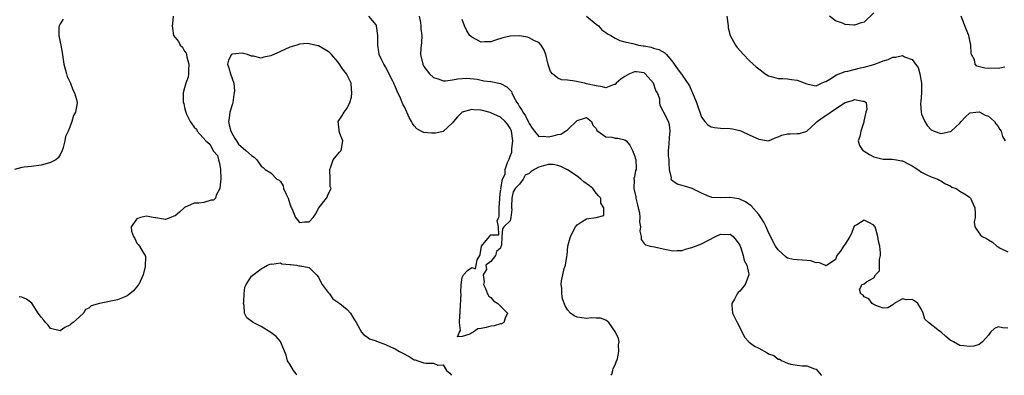
# Model space of a CAD drawing. Units: inches. Extents: x 2589000 to 2592000, y 1542000 to 1545000.
# Drawn here: x 2589765 to 2589970, y 1542000 to 1542074 of the extents above; entities that cross this region are included whole.
import ezdxf

# ---------------------------------------------------------------- set-up
doc = ezdxf.new("R2010")
doc.units = ezdxf.units.IN
doc.header["$MEASUREMENT"] = 0
doc.layers.add('LD25891542_2ft', color=9, linetype='Continuous')

msp = doc.modelspace()

# ---------------------------------------------------------------- linework, layer by layer
at = {"layer": 'LD25891542_2ft'}
for points, elevation in [([(2589773.59, 1542074.41), (2589773, 1542073.46), (2589772.85, 1542073.15), (2589772.75, 1542073), (2589772.71, 1542072.71), (2589772.71, 1542071), (2589773, 1542069.63), (2589773.16, 1542069), (2589773.44, 1542067.44), (2589773.53, 1542066.47), (2589773.75, 1542065), (2589774.29, 1542063), (2589774.46, 1542062.46), (2589775.12, 1542061), (2589775.66, 1542059.66), (2589776, 1542059), (2589776.39, 1542057.61), (2589776.54, 1542057), (2589776.49, 1542056.49), (2589776.18, 1542055), (2589775.75, 1542054.25), (2589775.43, 1542053), (2589775, 1542051.84), (2589774.67, 1542051), (2589774.12, 1542049.88), (2589773.99, 1542049), (2589773.61, 1542047.61), (2589773.39, 1542047), (2589773, 1542046.06), (2589772.58, 1542045.42), (2589772.09, 1542045), (2589771, 1542044.44), (2589770.27, 1542044.27), (2589769, 1542043.91), (2589767, 1542043.64), (2589765.45, 1542043.45), (2589765, 1542043.42), (2589763.44, 1542043)], 8724), ([(2589796.59, 1542075), (2589796.47, 1542073.53), (2589796.39, 1542073), (2589796.49, 1542072.49), (2589796.68, 1542071), (2589797.75, 1542069.75), (2589798.1, 1542069), (2589798.58, 1542068.58), (2589799, 1542067.74), (2589799.33, 1542067.33), (2589799.4, 1542067), (2589799.44, 1542066.56), (2589799.91, 1542065), (2589799.82, 1542063.82), (2589799.78, 1542063), (2589799.71, 1542062.29), (2589799.23, 1542061), (2589799, 1542060.05), (2589798.69, 1542059), (2589798.7, 1542057.3), (2589798.72, 1542057), (2589798.8, 1542056.8), (2589799, 1542055.96), (2589799.21, 1542055.21), (2589799.24, 1542055), (2589799.41, 1542054.59), (2589800.18, 1542053), (2589800.53, 1542052.53), (2589801, 1542051.85), (2589801.45, 1542051.45), (2589801.65, 1542051), (2589803.43, 1542049), (2589804.28, 1542048.28), (2589805, 1542046.86), (2589805.89, 1542045.89), (2589806.06, 1542045), (2589806.29, 1542044.29), (2589806.5, 1542043), (2589806.6, 1542041), (2589806.5, 1542040.5), (2589806.35, 1542039), (2589805.61, 1542037.61), (2589805.44, 1542037), (2589805, 1542036.61), (2589804.58, 1542036.58), (2589803, 1542036.11), (2589801.99, 1542035.99), (2589801, 1542035.94), (2589799, 1542035.06), (2589798.91, 1542035), (2589797.9, 1542034.1), (2589797, 1542033.34), (2589796.77, 1542033.23), (2589796.1, 1542033), (2589795, 1542032.57), (2589794.59, 1542032.59), (2589793, 1542032.87), (2589792.88, 1542032.88), (2589792.44, 1542033), (2589791, 1542033.27), (2589789.78, 1542033), (2589789, 1542032.69), (2589787.81, 1542031), (2589787.92, 1542030.08), (2589788.29, 1542029), (2589788.56, 1542028.56), (2589789, 1542027.62), (2589789.32, 1542027.32), (2589789.57, 1542027), (2589790.31, 1542025.69), (2589790.76, 1542025), (2589790.82, 1542024.82), (2589790.76, 1542022.76), (2589790.33, 1542021), (2589789.41, 1542019), (2589789.24, 1542018.76), (2589788.32, 1542017.68), (2589787.53, 1542017), (2589787, 1542016.59), (2589786.35, 1542016.35), (2589785, 1542015.78), (2589781.19, 1542015), (2589779.47, 1542014.53), (2589779, 1542014.06), (2589778.28, 1542013.72), (2589777.84, 1542013), (2589777, 1542012.23), (2589775.73, 1542011), (2589775.28, 1542010.72), (2589775, 1542010.46), (2589773.98, 1542010.01), (2589773, 1542009.27), (2589771, 1542009.79), (2589770.45, 1542010.45), (2589769.93, 1542011), (2589769.55, 1542011.55), (2589769, 1542012.18), (2589768.66, 1542012.66), (2589768.38, 1542013), (2589767.09, 1542015.09), (2589765.93, 1542015.93), (2589765, 1542016.31), (2589764.42, 1542016.42)], 8722), ([(2589888.16, 1542000), (2589888.27, 1542000.27), (2589888.5, 1542001), (2589888.57, 1542001.43), (2589889, 1542002.21), (2589889.19, 1542002.81), (2589889.46, 1542003.46), (2589889.77, 1542005), (2589889.65, 1542006.35), (2589889.82, 1542007), (2589889.67, 1542007.67), (2589889.01, 1542009), (2589887.62, 1542011), (2589887, 1542011.5), (2589885.93, 1542011.93), (2589885, 1542011.96), (2589884.04, 1542012.04), (2589883, 1542011.86), (2589881, 1542012.15), (2589880.4, 1542012.4), (2589879.64, 1542013), (2589879, 1542013.7), (2589878.49, 1542014.49), (2589877.97, 1542015.97), (2589877.81, 1542017), (2589877.79, 1542018.21), (2589877.69, 1542019), (2589877.76, 1542019.76), (2589878.02, 1542021), (2589878.34, 1542022.34), (2589878.56, 1542023), (2589878.85, 1542024.85), (2589878.91, 1542025.09), (2589879.1, 1542027), (2589879.66, 1542029), (2589880.69, 1542031), (2589881, 1542031.44), (2589882.29, 1542032.29), (2589883, 1542032.71), (2589885, 1542033), (2589886.63, 1542033.37), (2589886.58, 1542035), (2589885.94, 1542035.94), (2589885.95, 1542037), (2589885.49, 1542037.49), (2589885, 1542038.06), (2589884.28, 1542039), (2589883.59, 1542039.59), (2589882.44, 1542040.44), (2589881.8, 1542041), (2589881, 1542041.61), (2589879, 1542042.93), (2589877.64, 1542043.63), (2589877, 1542043.85), (2589876.01, 1542044.01), (2589875, 1542044.05), (2589873, 1542043.51), (2589872.12, 1542043), (2589871.43, 1542042.57), (2589871, 1542042.17), (2589870.19, 1542041.81), (2589869.73, 1542041), (2589869, 1542039.9), (2589868.09, 1542039), (2589867.67, 1542038.33), (2589867.4, 1542037), (2589867.3, 1542035.3), (2589867.29, 1542035), (2589867.35, 1542034.65), (2589867.16, 1542033), (2589867, 1542032.28), (2589865.72, 1542031), (2589865.41, 1542030.59), (2589865.31, 1542029), (2589865.21, 1542027.21), (2589865.17, 1542027), (2589865.1, 1542026.9), (2589865, 1542026.58), (2589864.15, 1542025.85), (2589863.95, 1542025), (2589863, 1542023.77), (2589861.95, 1542023), (2589862.07, 1542022.07), (2589861.4, 1542021), (2589861.56, 1542019.56), (2589861.45, 1542019), (2589861.85, 1542018.15), (2589862.3, 1542017), (2589862.55, 1542016.55), (2589863, 1542016.26), (2589863.56, 1542015.56), (2589864.45, 1542015), (2589865, 1542014.42), (2589866.49, 1542013), (2589865.95, 1542011.95), (2589865.68, 1542011), (2589865.23, 1542010.77), (2589865, 1542010.73), (2589863.66, 1542010.34), (2589863, 1542010.24), (2589861.98, 1542010.02), (2589861, 1542009.76), (2589860.3, 1542009.69), (2589859.27, 1542009), (2589859, 1542008.89), (2589858.58, 1542008.58), (2589857, 1542008.11), (2589856.03, 1542008.03), (2589856.44, 1542009), (2589856.62, 1542009.38), (2589856.44, 1542011), (2589856.48, 1542012.48), (2589856.57, 1542013), (2589856.61, 1542013.39), (2589856.76, 1542017), (2589856.72, 1542017.28), (2589856.8, 1542019), (2589857, 1542020.43), (2589857.3, 1542021), (2589858.1, 1542021.9), (2589859, 1542022.53), (2589859.77, 1542022.23), (2589859.89, 1542023), (2589860.15, 1542024.15), (2589860.68, 1542025), (2589860.77, 1542025.23), (2589861.01, 1542027), (2589862.68, 1542029), (2589863, 1542029.34), (2589864.67, 1542029.33), (2589864.56, 1542031), (2589864.32, 1542032.32), (2589864.65, 1542033), (2589864.75, 1542033.25), (2589864.72, 1542035), (2589864.84, 1542036.84), (2589864.9, 1542037.1), (2589865, 1542038.56), (2589865.17, 1542038.83), (2589865.05, 1542039.06), (2589865.43, 1542041), (2589865.97, 1542042.03), (2589865.98, 1542043), (2589866.47, 1542044.47), (2589866.81, 1542045.19), (2589867, 1542045.8), (2589867.38, 1542046.62), (2589867.37, 1542047), (2589867.37, 1542047.37), (2589867.6, 1542049), (2589867.31, 1542051), (2589867.23, 1542051.23), (2589867, 1542051.63), (2589866.47, 1542052.47), (2589866, 1542053), (2589865, 1542053.91), (2589863, 1542054.87), (2589862.88, 1542054.88), (2589861, 1542055.4), (2589859.47, 1542055.47), (2589859, 1542055.53), (2589857.01, 1542054.99), (2589855.99, 1542054.01), (2589855.16, 1542053), (2589855, 1542052.74), (2589853.03, 1542050.97), (2589851.42, 1542050.58), (2589850.57, 1542050.57), (2589849, 1542050.7), (2589848.42, 1542051), (2589847.52, 1542051.52), (2589847, 1542052.09), (2589846.59, 1542052.59), (2589846.39, 1542053), (2589845.89, 1542053.89), (2589845, 1542055.93), (2589844.62, 1542056.62), (2589844.09, 1542057.91), (2589843.38, 1542059.38), (2589843, 1542060.41), (2589842.8, 1542060.8), (2589842.75, 1542061), (2589842.52, 1542061.48), (2589841, 1542064.43), (2589840.78, 1542064.78), (2589840.61, 1542065), (2589840.19, 1542065.81), (2589839.64, 1542067), (2589839.58, 1542067.58), (2589839.35, 1542069), (2589839.38, 1542070.62), (2589839.37, 1542071), (2589839.09, 1542073), (2589839, 1542073.2), (2589837.48, 1542075)], 8720), ([(2589847.98, 1542075), (2589848.27, 1542073.73), (2589848.36, 1542073), (2589848.37, 1542072.37), (2589848.54, 1542071), (2589848.48, 1542069.52), (2589848.36, 1542068.36), (2589848.31, 1542067), (2589848.75, 1542065), (2589849, 1542064.5), (2589850.16, 1542063), (2589851, 1542062.2), (2589852.16, 1542061.84), (2589853, 1542061.54), (2589853.53, 1542061.53), (2589855, 1542061.71), (2589856.07, 1542061.93), (2589857.95, 1542062.05), (2589860.15, 1542061.85), (2589861.54, 1542061.54), (2589863, 1542061.39), (2589864.98, 1542060.98), (2589866.3, 1542060.3), (2589867.28, 1542059.28), (2589867.39, 1542059), (2589867.72, 1542058.28), (2589868.42, 1542057), (2589868.68, 1542056.68), (2589869, 1542056.08), (2589869.44, 1542055.44), (2589869.65, 1542055), (2589870.23, 1542054.23), (2589870.88, 1542052.88), (2589871, 1542052.58), (2589871.64, 1542051.64), (2589872.12, 1542051), (2589873, 1542049.92), (2589874.04, 1542049.96), (2589875, 1542049.79), (2589875.98, 1542050.02), (2589877, 1542050.32), (2589877.6, 1542050.4), (2589878.59, 1542051), (2589879, 1542051.28), (2589881, 1542053.2), (2589882.38, 1542053.62), (2589883, 1542053.88), (2589884.01, 1542053), (2589884.29, 1542052.29), (2589885, 1542051.54), (2589885.14, 1542051.15), (2589887, 1542049.82), (2589888.25, 1542049.75), (2589889, 1542049.54), (2589889.51, 1542049.51), (2589891, 1542049.18), (2589891.28, 1542049), (2589892.05, 1542048.05), (2589892.56, 1542047), (2589893, 1542045.91), (2589893.21, 1542045.21), (2589893.31, 1542045), (2589893.33, 1542043.33), (2589893.36, 1542043), (2589893.24, 1542042.76), (2589893, 1542041.45), (2589892.87, 1542041.13), (2589892.89, 1542041), (2589892.93, 1542040.93), (2589892.89, 1542039), (2589893.28, 1542037.28), (2589893.3, 1542037), (2589893.62, 1542035.62), (2589893.8, 1542035), (2589894.03, 1542033.97), (2589894.12, 1542033), (2589894.06, 1542032.06), (2589894.24, 1542031), (2589894.12, 1542030.12), (2589894.4, 1542029), (2589894.37, 1542028.37), (2589895, 1542027.55), (2589895.28, 1542027.28), (2589896.29, 1542027), (2589897.18, 1542026.82), (2589899, 1542026.39), (2589899.73, 1542026.27), (2589901, 1542025.99), (2589901.92, 1542026.08), (2589903, 1542026.1), (2589903.68, 1542026.32), (2589905, 1542026.67), (2589905.73, 1542027), (2589907, 1542027.47), (2589909.96, 1542029), (2589911, 1542029.47), (2589912.56, 1542029.44), (2589913, 1542029.48), (2589913.64, 1542029), (2589914.25, 1542028.25), (2589915, 1542027.19), (2589915.08, 1542027), (2589915.14, 1542026.86), (2589915.73, 1542025), (2589915.96, 1542023.96), (2589916.47, 1542023), (2589916.88, 1542021.12), (2589916.89, 1542021), (2589916.13, 1542019), (2589915, 1542017.55), (2589914.7, 1542017.3), (2589914.48, 1542017), (2589913.9, 1542015.9), (2589913.36, 1542015), (2589913.37, 1542014.63), (2589913.52, 1542013), (2589914.44, 1542011), (2589915.48, 1542009), (2589915.97, 1542007.97), (2589916.92, 1542007), (2589917, 1542006.93), (2589918.09, 1542006.09), (2589919, 1542005.66), (2589920.71, 1542004.71), (2589921, 1542004.51), (2589922.12, 1542004.12), (2589923, 1542003.36), (2589923.34, 1542003.34), (2589923.89, 1542003), (2589925, 1542002.51), (2589925.68, 1542002.32), (2589927, 1542002.1), (2589928.03, 1542001.97), (2589929, 1542001.95), (2589930.64, 1542001.36), (2589931, 1542001.31), (2589932.03, 1542000.03), (2589932.06, 1542000)], 8718), ([(2589882.98, 1542075), (2589885, 1542073.33), (2589885.46, 1542073), (2589886.2, 1542072.2), (2589887, 1542071.62), (2589887.34, 1542071.34), (2589888.04, 1542071), (2589889, 1542070.41), (2589889.95, 1542069.95), (2589891, 1542069.69), (2589892.66, 1542069.34), (2589893.15, 1542069.15), (2589893.86, 1542069), (2589894.82, 1542068.82), (2589895, 1542068.8), (2589896.52, 1542068.52), (2589897, 1542068.36), (2589898.1, 1542068.1), (2589899.36, 1542067.36), (2589899.72, 1542067), (2589901, 1542065.44), (2589901.27, 1542065), (2589902.03, 1542064.03), (2589902.77, 1542063), (2589902.88, 1542062.88), (2589903, 1542062.73), (2589904.49, 1542060.49), (2589905, 1542059.31), (2589905.16, 1542059), (2589905.99, 1542057), (2589907, 1542053.96), (2589907.74, 1542053), (2589908.33, 1542052.33), (2589909, 1542051.93), (2589909.74, 1542051.74), (2589911, 1542051.62), (2589913, 1542051.56), (2589913.49, 1542051.49), (2589915, 1542051.16), (2589915.34, 1542051), (2589917, 1542050.27), (2589919, 1542049.34), (2589921, 1542048.99), (2589922.39, 1542049.61), (2589923, 1542049.8), (2589923.82, 1542050.18), (2589925, 1542050.45), (2589925.52, 1542050.48), (2589927, 1542050.49), (2589927.47, 1542050.53), (2589929, 1542051.01), (2589931, 1542052.8), (2589931.17, 1542053), (2589932.22, 1542053.78), (2589933, 1542054.26), (2589935, 1542055.64), (2589937, 1542056.98), (2589938.59, 1542057.41), (2589939, 1542057.62), (2589940.75, 1542057.25), (2589941, 1542057.28), (2589941.4, 1542057), (2589941.56, 1542055.56), (2589941.38, 1542055), (2589940.91, 1542053.09), (2589940.93, 1542053), (2589940.9, 1542052.9), (2589940.3, 1542051), (2589940.1, 1542049.9), (2589939.76, 1542049), (2589940.04, 1542048.04), (2589940.75, 1542047), (2589941, 1542046.82), (2589942.12, 1542046.12), (2589943, 1542045.66), (2589945, 1542045.16), (2589946.87, 1542045.13), (2589947.74, 1542045), (2589948.8, 1542044.8), (2589949, 1542044.79), (2589950.18, 1542044.18), (2589951, 1542043.78), (2589951.47, 1542043.47), (2589952.24, 1542043), (2589953, 1542042.41), (2589954.13, 1542041.87), (2589955, 1542041.43), (2589956.38, 1542041), (2589956.77, 1542040.77), (2589957, 1542040.66), (2589957.98, 1542039.98), (2589959, 1542039.56), (2589959.33, 1542039.33), (2589960.21, 1542039), (2589961, 1542038.48), (2589962.29, 1542037.71), (2589963, 1542037.23), (2589963.24, 1542037), (2589963.76, 1542035.76), (2589964.11, 1542035), (2589964.18, 1542033.82), (2589964.19, 1542033), (2589964.02, 1542032.02), (2589964.16, 1542031), (2589965.28, 1542029.28), (2589965.66, 1542029), (2589966.55, 1542028.55), (2589967, 1542028.29), (2589967.84, 1542027.84), (2589968.75, 1542027), (2589969, 1542026.81), (2589969.43, 1542026.57), (2589971, 1542025.8)], 8714), ([(2589912.27, 1542075), (2589912.55, 1542073), (2589912.58, 1542072.58), (2589912.97, 1542071), (2589914.15, 1542069), (2589914.48, 1542068.48), (2589915.81, 1542067), (2589917, 1542065.8), (2589917.84, 1542065), (2589918.45, 1542064.45), (2589919, 1542064.01), (2589919.58, 1542063.58), (2589920.31, 1542063), (2589921, 1542062.56), (2589921.56, 1542062.44), (2589923, 1542062.01), (2589923.99, 1542062.01), (2589925, 1542061.93), (2589925.84, 1542061.83), (2589927, 1542061.64), (2589929, 1542060.86), (2589930.57, 1542060.57), (2589931, 1542060.5), (2589932.07, 1542061), (2589932.68, 1542061.32), (2589933, 1542061.38), (2589933.85, 1542061.85), (2589935.24, 1542062.76), (2589937, 1542063.45), (2589937.57, 1542063.57), (2589940.22, 1542064.22), (2589941, 1542064.36), (2589943, 1542064.95), (2589944.52, 1542065.48), (2589945, 1542065.73), (2589946, 1542066), (2589947, 1542066.45), (2589947.55, 1542066.45), (2589949, 1542066.8), (2589949.46, 1542066.54), (2589951, 1542065.99), (2589951.71, 1542065), (2589952.29, 1542064.29), (2589952.66, 1542063), (2589952.99, 1542061), (2589952.95, 1542059), (2589952.83, 1542057.17), (2589952.77, 1542056.77), (2589952.88, 1542055), (2589953, 1542054.54), (2589953.67, 1542053), (2589954.2, 1542052.2), (2589955, 1542051.29), (2589955.62, 1542051), (2589957, 1542050.54), (2589957.4, 1542050.6), (2589959, 1542050.91), (2589959.07, 1542050.93), (2589959.2, 1542051), (2589961, 1542052.65), (2589961.27, 1542053), (2589962.1, 1542053.9), (2589963, 1542054.74), (2589963.18, 1542054.82), (2589964.36, 1542055), (2589965, 1542055.05), (2589965.16, 1542055), (2589966.32, 1542054.32), (2589967, 1542054.12), (2589968.23, 1542053), (2589968.51, 1542052.51), (2589969, 1542051.97), (2589969.37, 1542051.37), (2589969.62, 1542051), (2589969.91, 1542049.91), (2589970.48, 1542049)], 8712), ([(2589943, 1542075.71), (2589941, 1542073.77), (2589940.36, 1542073.64), (2589939, 1542073.14), (2589938.82, 1542073.18), (2589937, 1542073.32), (2589936.45, 1542073.55), (2589935, 1542074.04), (2589933.77, 1542075)], 8710), ([(2589970.4, 1542064.4), (2589969, 1542064.07), (2589968.14, 1542064.14), (2589967, 1542064.09), (2589966.19, 1542064.19), (2589964.57, 1542064.57), (2589964.23, 1542065), (2589964.06, 1542065.94), (2589963.46, 1542067), (2589963.33, 1542067.33), (2589963.3, 1542069), (2589963, 1542070.31), (2589962.87, 1542071), (2589962.35, 1542072.35), (2589961.25, 1542075)], 8710), ([(2589971, 1542009.82), (2589969.89, 1542009.89), (2589969, 1542010.13), (2589968.25, 1542009.75), (2589967.4, 1542009), (2589967, 1542008.36), (2589965.72, 1542007), (2589965, 1542006.41), (2589963.94, 1542006.06), (2589963, 1542006.03), (2589961.83, 1542006.17), (2589961, 1542006.23), (2589959.67, 1542007), (2589959.22, 1542007.22), (2589959, 1542007.35), (2589958.08, 1542008.08), (2589957.06, 1542009), (2589956.76, 1542009.24), (2589954.48, 1542011), (2589953.7, 1542011.7), (2589953.32, 1542013), (2589953, 1542013.78), (2589952.24, 1542015), (2589951.55, 1542015.55), (2589951, 1542015.86), (2589949.79, 1542015.79), (2589949, 1542015.99), (2589947.24, 1542015), (2589947.14, 1542014.86), (2589947, 1542014.7), (2589945.92, 1542014.08), (2589945, 1542014.02), (2589943.44, 1542014.56), (2589943, 1542014.78), (2589942.89, 1542014.89), (2589942.65, 1542015), (2589942, 1542016), (2589941, 1542016.41), (2589940.77, 1542016.77), (2589940.3, 1542017), (2589940.06, 1542017.94), (2589940.59, 1542019), (2589941, 1542019.1), (2589941.5, 1542019.5), (2589943, 1542020.39), (2589943.37, 1542021), (2589944.18, 1542021.82), (2589944.21, 1542024.21), (2589944.41, 1542025), (2589944.39, 1542025.61), (2589944.26, 1542027), (2589944.02, 1542028.02), (2589943.89, 1542029), (2589943.44, 1542030.56), (2589943.3, 1542031), (2589943.19, 1542031.19), (2589943, 1542031.38), (2589941.95, 1542031.95), (2589941, 1542032.42), (2589939.46, 1542031.46), (2589939, 1542031.23), (2589938.85, 1542031), (2589938.36, 1542029.64), (2589938.04, 1542029), (2589937, 1542027.42), (2589936.7, 1542027), (2589936.05, 1542025.95), (2589935.31, 1542025), (2589935, 1542024.17), (2589933.26, 1542023), (2589933, 1542022.87), (2589932.8, 1542023), (2589931.55, 1542023.55), (2589931, 1542023.51), (2589929.89, 1542023.89), (2589929, 1542023.98), (2589928.04, 1542024.04), (2589927, 1542024.14), (2589926.18, 1542024.18), (2589925, 1542024.5), (2589924.68, 1542024.68), (2589923, 1542026.2), (2589922.5, 1542027), (2589921, 1542029.82), (2589920.51, 1542031), (2589920.02, 1542032.02), (2589919.42, 1542033), (2589919, 1542033.58), (2589917.39, 1542035.39), (2589916.21, 1542036.21), (2589915, 1542036.79), (2589914.84, 1542036.84), (2589913, 1542037.17), (2589912.83, 1542037.17), (2589911, 1542037.08), (2589909.15, 1542037.15), (2589909, 1542037.19), (2589908.64, 1542037.36), (2589907, 1542038.03), (2589905.05, 1542039.05), (2589903.49, 1542039.49), (2589903, 1542039.65), (2589901.92, 1542039.92), (2589900.75, 1542040.75), (2589900.7, 1542041), (2589900.74, 1542041.26), (2589900.35, 1542043), (2589900.23, 1542044.23), (2589900.22, 1542045), (2589900.14, 1542045.86), (2589900.12, 1542047), (2589900.27, 1542048.27), (2589900.32, 1542049.68), (2589900.47, 1542051), (2589900.32, 1542052.32), (2589900.08, 1542053), (2589899.12, 1542054.88), (2589899, 1542055.18), (2589898.38, 1542056.38), (2589898.27, 1542057), (2589898.31, 1542057.69), (2589897.82, 1542059), (2589897.49, 1542059.49), (2589896.99, 1542061), (2589895.27, 1542063), (2589895.13, 1542063.13), (2589895, 1542063.19), (2589893.4, 1542063.4), (2589893, 1542063.41), (2589891.96, 1542063), (2589891, 1542062.44), (2589890.13, 1542061.87), (2589889.17, 1542061), (2589889, 1542060.78), (2589888.74, 1542060.74), (2589887, 1542060.08), (2589886.29, 1542060.29), (2589885, 1542060.45), (2589883, 1542060.92), (2589882.55, 1542061), (2589880.54, 1542061.46), (2589879, 1542061.64), (2589877.73, 1542061.73), (2589877, 1542062.06), (2589875.84, 1542063), (2589875.45, 1542063.45), (2589874.96, 1542064.96), (2589874.47, 1542067), (2589874.09, 1542068.09), (2589873.49, 1542069), (2589873, 1542069.5), (2589872.13, 1542069.87), (2589871, 1542070.52), (2589870.65, 1542070.65), (2589869, 1542070.9), (2589867, 1542070.88), (2589865.47, 1542070.53), (2589863.96, 1542070.04), (2589863, 1542069.65), (2589861.66, 1542069.66), (2589861, 1542069.63), (2589859, 1542070.65), (2589858.63, 1542071), (2589857.94, 1542071.94), (2589857.46, 1542073), (2589857, 1542074.34)], 8716), ([(2589822.44, 1542000), (2589822.29, 1542000.29), (2589821.74, 1542001), (2589821, 1542002.34), (2589820.51, 1542003), (2589820.22, 1542004.22), (2589819.04, 1542007.04), (2589818.1, 1542008.1), (2589817, 1542008.97), (2589815, 1542010.18), (2589813.31, 1542011), (2589812.02, 1542012.02), (2589811.5, 1542013), (2589811.42, 1542014.58), (2589811.33, 1542015), (2589811.37, 1542015.37), (2589811.47, 1542017), (2589811.59, 1542018.41), (2589811.85, 1542019), (2589813, 1542020.71), (2589815, 1542022.23), (2589815.46, 1542022.54), (2589816.32, 1542023), (2589817, 1542023.31), (2589817.25, 1542023.25), (2589819, 1542023.47), (2589819.31, 1542023.31), (2589821, 1542023.17), (2589821.13, 1542023.13), (2589822.36, 1542023), (2589822.9, 1542022.9), (2589823, 1542022.89), (2589823.15, 1542022.85), (2589825, 1542022.5), (2589826.59, 1542021), (2589827, 1542020.52), (2589827.46, 1542019.46), (2589827.77, 1542019), (2589829, 1542017.3), (2589829.26, 1542017), (2589829.98, 1542015.98), (2589831, 1542015.28), (2589831.14, 1542015.14), (2589831.43, 1542015), (2589833, 1542013.75), (2589833.65, 1542013), (2589834.13, 1542012.13), (2589834.83, 1542011), (2589835.93, 1542009), (2589836.43, 1542008.43), (2589837, 1542008.11), (2589837.65, 1542007.65), (2589839, 1542007.17), (2589839.1, 1542007.1), (2589841, 1542006.42), (2589842.02, 1542005.98), (2589843, 1542005.5), (2589843.92, 1542005), (2589844.6, 1542004.6), (2589845.92, 1542003.92), (2589847, 1542003.23), (2589847.2, 1542003.2), (2589847.74, 1542003), (2589849, 1542002.63), (2589849.49, 1542002.51), (2589851, 1542002.55), (2589851.9, 1542002.1), (2589853, 1542002.2), (2589853.73, 1542001), (2589854.44, 1542000.44), (2589854.79, 1542000)], 8720)]:
    msp.add_lwpolyline(points, dxfattribs=dict(at, elevation=elevation))
at = {"layer": 'LD25891542_2ft', "elevation": 8722}
msp.add_lwpolyline([(2589833.86, 1542059.86), (2589833.8, 1542061), (2589832.81, 1542063), (2589832.01, 1542064.01), (2589831.35, 1542065), (2589831, 1542065.49), (2589829.67, 1542067), (2589829.37, 1542067.37), (2589829, 1542067.65), (2589828.16, 1542068.16), (2589827, 1542068.8), (2589826.82, 1542068.82), (2589825, 1542069.27), (2589824.71, 1542069.29), (2589823, 1542069.16), (2589822.42, 1542069), (2589821, 1542068.56), (2589819, 1542067.66), (2589817, 1542066.72), (2589815.55, 1542066.45), (2589815, 1542066.26), (2589813.36, 1542066.64), (2589813, 1542066.64), (2589812.12, 1542067), (2589811, 1542067.3), (2589809, 1542067.12), (2589808.78, 1542067), (2589808.14, 1542065.86), (2589807.93, 1542065), (2589808.24, 1542064.24), (2589808.57, 1542063), (2589809.27, 1542061), (2589809.44, 1542059.44), (2589809.38, 1542059), (2589809.31, 1542058.69), (2589809.07, 1542057), (2589809, 1542056.69), (2589808.46, 1542055), (2589808.28, 1542053.72), (2589808.14, 1542053), (2589808.3, 1542052.3), (2589808.65, 1542051), (2589809.5, 1542049.5), (2589809.83, 1542049), (2589810.26, 1542048.26), (2589811.8, 1542047), (2589813, 1542045.92), (2589813.54, 1542045.54), (2589814.06, 1542045), (2589815, 1542043.69), (2589815.39, 1542043.4), (2589815.86, 1542043), (2589817, 1542042.3), (2589818.27, 1542041), (2589818.74, 1542040.74), (2589819, 1542040.47), (2589819.58, 1542039.58), (2589819.66, 1542039), (2589820.19, 1542037.81), (2589820.61, 1542037), (2589821, 1542035.79), (2589821.22, 1542035.22), (2589821.34, 1542035), (2589821.64, 1542034.36), (2589822.16, 1542033), (2589822.52, 1542032.52), (2589823, 1542031.94), (2589824.06, 1542032.06), (2589825, 1542032.05), (2589825.83, 1542033), (2589826.32, 1542033.68), (2589827.04, 1542035), (2589828.64, 1542037), (2589828.79, 1542037.21), (2589829, 1542037.82), (2589829.59, 1542039), (2589829.44, 1542039.44), (2589829.44, 1542041), (2589829.31, 1542043), (2589829.57, 1542043.57), (2589830.05, 1542045), (2589831, 1542046.21), (2589831.39, 1542046.61), (2589831.72, 1542047), (2589832.07, 1542049), (2589831.45, 1542050.55), (2589831.29, 1542051), (2589831.29, 1542051.29), (2589831.09, 1542053), (2589831.85, 1542054.15), (2589832.36, 1542055), (2589833, 1542055.81), (2589833.5, 1542057), (2589833.86, 1542058.14), (2589833.96, 1542059)], close=True, dxfattribs=at)

doc.saveas('drawing.dxf')
